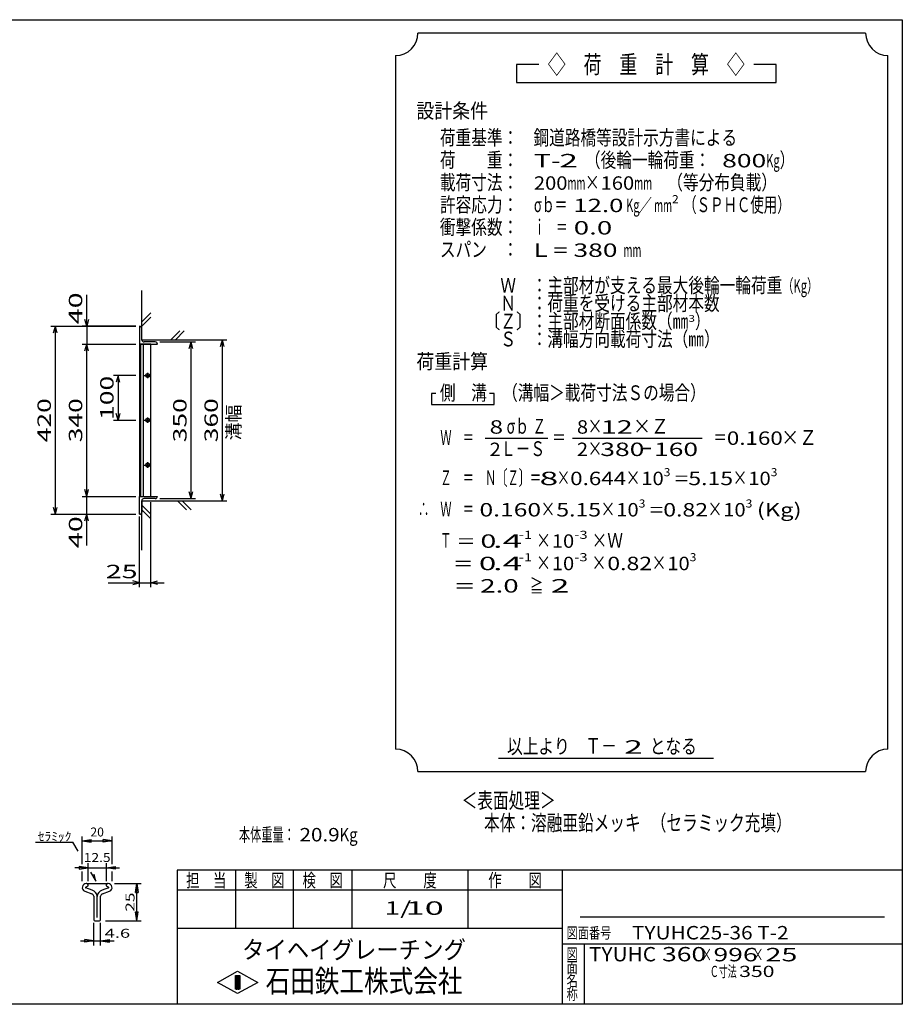
# Model space of a CAD drawing. Units: millimetres. Extents: x -182 to 172, y -128 to 106.
# Drawn here: x -25 to 172, y -114 to 106 of the extents above; entities that cross this region are included whole.
import ezdxf
from ezdxf.enums import TextEntityAlignment as Align

# ---------------------------------------------------------------- set-up
doc = ezdxf.new("R2010")
doc.units = ezdxf.units.MM
doc.header["$LTSCALE"] = 0.25
for name, color, linetype in [('16', 7, 'Continuous'), ('22', 7, 'Continuous'), ('32', 7, 'Continuous')]:
    doc.layers.add(name, color=color, linetype=linetype)
doc.styles.add('dcStyle0', font='txt.shx', dxfattribs={"width": 0.833333, "bigfont": 'bigfont'})

msp = doc.modelspace()

# ---------------------------------------------------------------- linework, layer by layer
at = {"color": 150, "linetype": 'Continuous', "lineweight": 25}
for p, q in [((-173.6, 105.9), (172.4, 105.9)), ((172.4, 105.9), (172.4, -114.1)), ((172.4, -84.1), (10.4, -84.1)), ((10.4, -84.1), (10.4, -114.1)), ((23.4, -84.1), (23.4, -97.1)), ((36.4, -97.1), (36.4, -84.1)), ((49.4, -84.1), (49.4, -97.1)), ((75.4, -97.1), (75.4, -84.1)), ((96.4, -84.1), (96.4, -114.1)), ((96.4, -88.6), (10.4, -88.6)), ((168.4, -94.6), (100.4, -94.6)), ((10.4, -97.1), (96.4, -97.1)), ((96.4, -100.6), (172.4, -100.6)), ((101.4, -114.1), (101.4, -100.6)), ((19.4, -109.2), (23.9, -106.7)), ((23.4, -107.7), (24.4, -107.7)), ((23.4, -110.7), (23.4, -107.7)), ((23.4, -107.7), (23.6, -107.7)), ((23.6, -107.7), (23.6, -110.7)), ((23.8, -110.7), (23.8, -107.7)), ((23.8, -107.7), (24, -107.7)), ((23.9, -106.7), (28.4, -109.2)), ((24, -107.7), (24, -110.7)), ((24.2, -110.7), (24.2, -107.7)), ((24.2, -107.7), (24.4, -107.7)), ((24.4, -107.7), (24.4, -110.7)), ((24.4, -107.7), (24.4, -110.7)), ((23.9, -111.7), (19.4, -109.2)), ((28.4, -109.2), (23.9, -111.7)), ((24.4, -110.7), (23.4, -110.7)), ((23.6, -110.7), (23.8, -110.7)), ((24, -110.7), (24.2, -110.7)), ((172.4, -114.1), (-173.6, -114.1))]:
    msp.add_line(p, q, dxfattribs=at)
at = {"layer": '16', "color": 3, "linetype": 'Continuous', "lineweight": 25}
for p, q in [((2, 37.4), (2, 33.4)), ((2.5, 34.4), (2.5, 36.9)), ((2, 33.4), (6, 33.4)), ((2, 33.4), (2, -0.6)), ((4.5, 33.4), (2, 33.4)), ((2.2, 33.4), (2.2, -0.6)), ((2.9, -0.6), (2.9, 33.4)), ((5.5, 33.9), (3, 33.9)), ((4.5, -0.6), (4.5, 33.4)), ((3, 26.4), (4.6, 26.4)), ((4, 26.7), (3.6, 26.7)), ((3.8, 27), (3.8, 25.8)), ((3.6, 26.1), (4, 26.1)), ((3, 16.4), (4.6, 16.4)), ((4, 16.7), (3.6, 16.7)), ((3.6, 16.1), (4, 16.1)), ((3.8, 17), (3.8, 15.8)), ((4, 6.7), (3.6, 6.7)), ((3.8, 7), (3.8, 5.8)), ((3, 6.4), (4.6, 6.4)), ((3.6, 6.1), (4, 6.1)), ((2, -0.6), (6, -0.6)), ((2, -4.6), (2, -0.6)), ((2, -0.6), (4.5, -0.6)), ((2.5, -1.6), (2.5, -4.1)), ((5.5, -1.1), (3, -1.1))]:
    msp.add_line(p, q, dxfattribs=at)
for centre, radius, start, end in [((2, 36.9), 0.5, 0, 90), ((3, 34.4), 0.5, 180, 270), ((5.5, 33.4), 0.5, 0, 90), ((3.6, 26.4), 0.3, 90, 270), ((3.8, 26.4), 0.4, 46.6, 133.4), ((4, 26.4), 0.3, 270, 90), ((3.8, 26.4), 0.4, 226.6, 313.4), ((3.6, 16.4), 0.3, 90, 270), ((3.8, 16.4), 0.4, 46.6, 133.4), ((3.8, 16.4), 0.4, 226.6, 313.4), ((4, 16.4), 0.3, 270, 90), ((3.6, 6.4), 0.3, 90, 270), ((3.8, 6.4), 0.4, 46.6, 133.4), ((4, 6.4), 0.3, 270, 90), ((3.8, 6.4), 0.4, 226.6, 313.4), ((3, -1.6), 0.5, 90, 180), ((5.5, -0.6), 0.5, 270, 0), ((2, -4.1), 0.5, 270, 0)]:
    msp.add_arc(centre, radius, start, end, dxfattribs=at)
at = {"layer": '22', "color": 4, "linetype": 'Continuous', "lineweight": 25}
for p, q in [((164.2, 102.9), (64.2, 102.9)), ((59.2, 97.9), (59.2, -57.1)), ((169.2, -57.1), (169.2, 97.9)), ((91.2, 95.9), (86.2, 95.9)), ((86.2, 95.9), (86.2, 91.9)), ((144.2, 95.9), (139.2, 95.9)), ((144.2, 91.9), (144.2, 95.9)), ((86.2, 91.9), (144.2, 91.9)), ((-9.8, 37.4), (-9.8, 44.4)), ((2.5, 34.4), (2.5, 45.4)), ((2.5, 38.4), (4.5, 40.4)), ((-17.8, 37.4), (1.2, 37.4)), ((-17.2, 35.9), (-16.8, 37.4)), ((-16.4, 35.9), (-16.8, 37.4)), ((-16.8, -4.6), (-16.8, 37.4)), ((1.2, 37.4), (-10.8, 37.4)), ((-9.8, 37.4), (-10.2, 38.9)), ((-9.4, 38.9), (-9.8, 37.4)), ((-9.8, 37.4), (-9.8, 33.4)), ((2.5, 37.4), (4.5, 39.4)), ((9, 34.4), (11, 36.4)), ((10, 34.4), (12, 36.4)), ((-10.8, 33.4), (1.2, 33.4)), ((-10.2, 31.9), (-9.8, 33.4)), ((-9.4, 31.9), (-9.8, 33.4)), ((-9.8, -0.6), (-9.8, 33.4)), ((2.5, 34.4), (21.5, 34.4)), ((6.5, 33.9), (14.5, 33.9)), ((13.1, 32.4), (13.5, 33.9)), ((13.9, 32.4), (13.5, 33.9)), ((13.5, -1.1), (13.5, 33.9)), ((20.1, 32.9), (20.5, 34.4)), ((20.9, 32.9), (20.5, 34.4)), ((20.5, -1.6), (20.5, 34.4)), ((1.2, 26.4), (-3.8, 26.4)), ((-2.8, 26.4), (-3.2, 24.9)), ((-2.4, 24.9), (-2.8, 26.4)), ((-2.8, 26.4), (-2.8, 16.4)), ((68.2, 22.4), (67.2, 22.4)), ((67.2, 22.4), (67.2, 19.9)), ((81.2, 22.4), (80.2, 22.4)), ((81.2, 19.9), (81.2, 22.4)), ((67.2, 19.9), (81.2, 19.9)), ((-2.8, 16.4), (-3.2, 17.9)), ((-2.4, 17.9), (-2.8, 16.4)), ((-3.8, 16.4), (1.2, 16.4)), ((79.2, 12.4), (93.2, 12.4)), ((98.7, 12.4), (127.7, 12.4)), ((-9.8, -0.6), (-10.2, 0.9)), ((-9.8, -0.6), (-9.4, 0.9)), ((13.5, -1.1), (13.1, 0.4)), ((13.5, -1.1), (13.9, 0.4)), ((-10.8, -0.6), (1.2, -0.6)), ((-9.8, -4.6), (-9.8, -0.6)), ((2.5, -1.6), (21.5, -1.6)), ((2.5, -12.6), (2.5, -1.6)), ((4.5, -20.9), (4.5, -1.9)), ((6.5, -1.1), (14.5, -1.1)), ((12.5, -3.6), (10.5, -1.6)), ((13.5, -3.6), (11.5, -1.6)), ((20.5, -1.6), (20.1, -0.1)), ((20.5, -1.6), (20.9, -0.1)), ((-16.8, -4.6), (-17.2, -3.1)), ((-16.8, -4.6), (-16.4, -3.1)), ((4.5, -4.6), (2.5, -2.6)), ((4.5, -5.6), (2.5, -3.6)), ((-17.8, -4.6), (1.2, -4.6)), ((-10.8, -4.6), (1.2, -4.6)), ((-10.2, -6.1), (-9.8, -4.6)), ((-9.4, -6.1), (-9.8, -4.6)), ((-9.8, -11.6), (-9.8, -4.6)), ((2, -20.9), (2, -5.1)), ((2, -19.9), (0.5, -19.5)), ((4.5, -19.9), (6, -19.5)), ((-5, -19.9), (2, -19.9)), ((0.5, -20.3), (2, -19.9)), ((2, -19.9), (4.5, -19.9)), ((6, -20.3), (4.5, -19.9)), ((4.5, -19.9), (7.5, -19.9)), ((82.2, -59.1), (130.2, -59.1)), ((64.2, -62.1), (164.2, -62.1))]:
    msp.add_line(p, q, dxfattribs=at)
for centre, start, end in [((59.2, 102.9), 270, 0), ((169.2, 102.9), 180, 270), ((59.2, -62.1), 0, 90), ((169.2, -62.1), 90, 180)]:
    msp.add_arc(centre, 5, start, end, dxfattribs=at)
at = {"layer": '32', "color": 4, "linetype": 'Continuous', "lineweight": 25}
for p, q in [((-10.8, -82.8), (-10.8, -76.6)), ((-4.13, -82.8), (-4.13, -76.6)), ((-21.23, -77.9), (-12.9, -77.9)), ((-11.73, -79.9), (-12.9, -77.9)), ((-10.8, -77.6), (-8.8, -77.3)), ((-10.8, -77.6), (-8.8, -77.9)), ((-10.8, -77.6), (-4.13, -77.6)), ((-8.8, -77.9), (-8.8, -77.3)), ((-4.13, -77.6), (-6.13, -77.3)), ((-6.13, -77.9), (-6.13, -77.3)), ((-4.13, -77.6), (-6.13, -77.9)), ((-9.47, -83.6), (-12.47, -83.6)), ((-9.47, -83.6), (-11.47, -83.3)), ((-11.47, -83.3), (-11.47, -83.9)), ((-11.47, -83.9), (-9.47, -83.6)), ((-9.47, -86.6), (-9.47, -82.6)), ((-9.47, -83.6), (-5.47, -83.6)), ((-5.47, -82.6), (-5.47, -86.6)), ((-5.47, -83.6), (-3.47, -83.3)), ((-3.47, -83.9), (-5.47, -83.6)), ((-5.47, -83.6), (-2.47, -83.6)), ((-3.47, -83.3), (-3.47, -83.9)), ((-10.8, -86.6), (-10.8, -84.4)), ((-8.97, -84.6), (-7.8, -86.6)), ((-7.8, -86.6), (-8.17, -85.03)), ((-4.13, -86.6), (-4.13, -84.4)), ((-9.95, -87.87), (-9.47, -87.64)), ((-9.77, -87.1), (-5.09, -87.1)), ((-9.47, -87.64), (-9.47, -87.56)), ((-5.47, -87.56), (-5.47, -87.64)), ((-5.47, -87.64), (-4.99, -87.87)), ((-3.63, -87.1), (2.37, -87.1)), ((1.07, -89.1), (1.37, -87.1)), ((1.37, -87.1), (1.67, -89.1)), ((1.37, -95.43), (1.37, -87.1)), ((-10.26, -88.83), (-8.64, -89.4)), ((-8.57, -88.61), (-10.01, -88.1)), ((-8.24, -89.96), (-8.24, -95.2)), ((-7.47, -94.67), (-7.47, -89.98)), ((-6.7, -95.2), (-6.7, -89.96)), ((-4.93, -88.1), (-6.37, -88.61)), ((-6.3, -89.4), (-4.68, -88.83)), ((1.07, -89.1), (1.67, -89.1)), ((1.37, -95.43), (1.07, -93.43)), ((1.07, -93.43), (1.67, -93.43)), ((1.37, -95.43), (1.67, -93.43)), ((-8.23, -100.93), (-8.23, -95.93)), ((-8, -95.44), (-6.94, -95.44)), ((-6.7, -100.93), (-6.7, -95.93)), ((-5.63, -95.43), (2.37, -95.43)), ((-11.23, -99.93), (-8.23, -99.93)), ((-8.23, -99.93), (-10.23, -99.63)), ((-10.23, -100.23), (-10.23, -99.63)), ((-8.23, -99.93), (-10.23, -100.23)), ((-8.23, -99.93), (-6.7, -99.93)), ((-6.7, -99.93), (-4.7, -99.63)), ((-6.7, -99.93), (-4.7, -100.23)), ((-6.7, -99.93), (-3.7, -99.93)), ((-4.7, -100.23), (-4.7, -99.63))]:
    msp.add_line(p, q, dxfattribs=at)
for centre, radius, start, end in [((-9.9, -88), 0.9, 90.98, 246.68), ((-9.9, -88.01), 0.147, 111.91, 222.33), ((-9.96, -87.58), 0.483, 2.5, 85.55), ((-4.98, -87.58), 0.483, 94.45, 177.5), ((-5.04, -88), 0.9, 293.32, 89.02), ((-5.04, -88.01), 0.147, 317.67, 68.09), ((-8.84, -89.96), 0.6, 0, 70.58), ((-9, -90.08), 1.53, 3.78, 73.7), ((-5.94, -90.08), 1.53, 106.3, 176.22), ((-6.1, -89.96), 0.6, 109.42, 180), ((-8, -95.2), 0.233, 180, 270), ((-6.94, -95.2), 0.233, 270, 0)]:
    msp.add_arc(centre, radius, start, end, dxfattribs=at)

# ---------------------------------------------------------------- texts
at = {"color": 150, "style": 'dcStyle0', "width": 0.833333}
for s, height, p, p2 in [('担\u3000当', 3, (12.4, -87.9), (21.4, -87.9)), ('製\u3000図', 3, (25.4, -87.9), (34.4, -87.9)), ('検\u3000図', 3, (38.4, -87.9), (47.4, -87.9)), ('尺\u3000\u3000度', 3, (56.4, -87.9), (68.4, -87.9)), ('作\u3000\u3000図', 3, (79.9, -87.9), (91.9, -87.9)), ('図面番号', 2.5, (97.4, -99.4), (107.4, -99.4)), ('図', 2.5, (97.4, -104.1), (99.9, -104.1)), ('面', 2.5, (97.4, -107.1), (99.9, -107.1)), ('名', 2.5, (97.4, -110.1), (99.9, -110.1)), ('称', 2.5, (97.4, -113.1), (99.9, -113.1))]:
    msp.add_text(s, height=height, dxfattribs=at).set_placement(p, p2, align=Align.FIT)
at = {"color": 222, "style": 'dcStyle0'}
for s, height, width, p, p2 in [('タイヘイグレーチング', 4, 1.041667, (24.9, -103.9), (74.9, -103.9)), ('石田鉄工株式会社', 5, 0.846154, (30.15, -111.4), (74.15, -111.4))]:
    msp.add_text(s, height=height, dxfattribs=dict(at, width=width)).set_placement(p, p2, align=Align.FIT)
at = {"layer": '22', "color": 2, "style": 'dcStyle0'}
for s, height, width, p, p2 in [('◇\u3000荷\u3000重\u3000計\u3000算\u3000◇', 4, 0.833333, (93.2, 93.9), (137.2, 93.9)), ('設計条件', 3.3, 0.858369, (63.85, 83.9), (79.85, 83.9)), ('荷重基準：\u3000', 3.3, 0.841346, (69.1, 77.9), (90.1, 77.9)), ('鋼道路橋等設計示方書による', 3.3, 0.841346, (90, 77.9), (135.5, 77.9)), ('荷\u3000\u3000重：\u3000', 3.3, 0.841346, (69.1, 72.9), (90.1, 72.9)), (' 2 ', 3, 0.833333, (94.1, 72.9), (101.6, 72.9)), ('（後輪一輪荷重：', 3.3, 0.841346, (101.5, 72.9), (129.5, 72.9)), ('  800', 3, 0.833333, (129.5, 72.9), (142, 72.9)), ('Kg', 3, 0.5, (142, 72.9), (145, 72.9)), ('）', 3.3, 0.833333, (145, 72.9), (148.3, 72.9)), ('載荷寸法：\u3000', 3.3, 0.841346, (69.1, 67.9), (90.1, 67.9)), ('200', 3, 0.833333, (90.1, 67.9), (97.6, 67.9)), ('×', 3.3, 0.833333, (101.5, 67.9), (104.8, 67.9)), ('160', 3, 0.833333, (105, 67.9), (112.5, 67.9)), ('\u3000（等分布負載）', 3.3, 0.841346, (116.4, 67.9), (144.4, 67.9)), ('mm', 3, 0.666667, (97.6, 67.9), (101.6, 67.9)), ('mm', 3, 0.666667, (112.5, 67.9), (116.5, 67.9)), ('許容応力：\u3000', 3.3, 0.841346, (69.1, 62.9), (90.1, 62.9)), ('σｂ＝', 3.3, 0.631313, (90.1, 62.9), (97.6, 62.9)), ('／', 3, 0.833333, (113.45, 62.9), (116.45, 62.9)), ('2', 1.8, 0.833333, (120.95, 64.9), (122.45, 64.9)), ('（ＳＰＨＣ使用）', 3.3, 0.757576, (123.45, 62.9), (147.45, 62.9)), (' 12.0', 3, 0.833333, (97.6, 62.9), (110.1, 62.9)), ('Kg', 3, 0.5, (110.7, 62.9), (113.7, 62.9)), ('mm', 3, 0.666667, (116.95, 62.9), (120.95, 62.9)), ('衝撃係数：\u3000', 3.3, 0.841346, (69.1, 57.9), (90.1, 57.9)), ('ｉ\u3000＝', 3.3, 0.631313, (90.1, 57.9), (97.6, 57.9)), (' 0.0', 3, 0.833333, (97.6, 57.9), (107.6, 57.9)), ('スパン\u3000：\u3000', 3.3, 0.841346, (69.1, 52.9), (90.1, 52.9)), ('L =', 3, 0.833333, (90.1, 52.9), (97.6, 52.9)), (' 380 ', 3, 0.833333, (97.6, 52.9), (110.1, 52.9)), ('mm', 3, 0.666667, (110.1, 52.9), (114.1, 52.9)), ('\u3000Ｗ\u3000：主部材が支える最大後輪一輪荷重', 3.3, 0.841346, (79.1, 44.9), (145.6, 44.9)), ('\u3000Ｎ\u3000：荷重を受ける主部材本数', 3.3, 0.841346, (79.1, 40.9), (131.6, 40.9)), ('〔Ｚ〕：主部材断面係数（㎜', 3.3, 0.841346, (79.1, 36.9), (124.6, 36.9)), ('）', 3.3, 0.833333, (126.1, 36.9), (129.4, 36.9)), ('\u3000Ｓ\u3000：溝幅方向載荷寸法（㎜）', 3.3, 0.841346, (79.1, 32.9), (131.6, 32.9)), ('荷重計算', 3.3, 0.858369, (63.85, 27.9), (79.85, 27.9)), ('側\u3000溝', 3.3, 0.841346, (69.1, 20.9), (79.6, 20.9)), ('\u3000（溝幅＞載荷寸法Ｓの場合）', 3.3, 0.841346, (79.5, 20.9), (128.5, 20.9)), ('σｂ', 3.3, 0.631313, (84, 13.4), (89, 13.4)), ('Ｚ', 3.3, 0.757576, (89.8, 13.4), (92.8, 13.4)), ('8', 3, 0.833333, (99.7, 13.4), (102.2, 13.4)), ('×', 3.3, 0.833333, (102.1, 13.4), (105.4, 13.4)), (' 12 ', 3, 0.833333, (103.6, 13.4), (113.6, 13.4)), ('×Ｚ', 3.3, 0.858369, (112.25, 13.4), (120.25, 13.4)), ('Ｗ\u3000＝', 3.3, 0.631313, (69.2, 10.9), (76.7, 10.9)), ('＝', 3.3, 0.757576, (94.2, 10.9), (97.2, 10.9)), ('＝', 3.3, 0.757576, (130.2, 10.9), (133.2, 10.9)), ('0.160', 3, 0.833333, (133.2, 10.9), (145.7, 10.9)), ('×Ｚ', 3.3, 0.858369, (145.35, 10.9), (153.35, 10.9)), ('2', 3, 0.833333, (80.2, 8.4), (82.7, 8.4)), ('Ｌ－Ｓ', 3.3, 0.833333, (82.7, 8.4), (92.6, 8.4)), ('2', 3, 0.833333, (99.7, 8.4), (102.2, 8.4)), ('×', 3.3, 0.833333, (102.1, 8.4), (105.4, 8.4)), (' 380 ', 3, 0.833333, (103.6, 8.4), (116.1, 8.4)), (' 160 ', 3, 0.833333, (115.6, 8.4), (128.1, 8.4)), ('－', 3.3, 0.631313, (114.1, 8.4), (116.6, 8.4)), ('Ｚ\u3000＝\u3000Ｎ〔Ｚ〕＝', 3.3, 0.631313, (69.2, 1.9), (91.7, 1.9)), (' 8 ', 3, 0.833333, (89.7, 1.9), (97.2, 1.9)), ('×', 3.3, 0.757576, (95.2, 1.9), (98.2, 1.9)), ('0.644', 3, 0.833333, (98.2, 1.9), (110.7, 1.9)), ('×', 3.3, 0.833333, (110.6, 1.9), (113.9, 1.9)), ('10', 3, 0.833333, (114.1, 1.9), (119.1, 1.9)), ('3', 1.8, 0.833333, (119.1, 3.9), (120.6, 3.9)), ('5.15', 3, 0.833333, (124.6, 1.9), (134.6, 1.9)), ('×', 3.3, 0.833333, (134.5, 1.9), (137.8, 1.9)), ('10', 3, 0.833333, (138, 1.9), (143, 1.9)), ('3', 1.8, 0.833333, (143, 3.9), (144.5, 3.9)), ('∴\u3000Ｗ\u3000＝', 3.3, 0.631313, (64.2, -5.1), (76.7, -5.1)), (' 0.160', 3, 0.833333, (76.7, -5.1), (91.7, -5.1)), ('×', 3.3, 0.833333, (91.6, -5.1), (94.9, -5.1)), ('5.15', 3, 0.833333, (95.1, -5.1), (105.1, -5.1)), ('×', 3.3, 0.833333, (105, -5.1), (108.3, -5.1)), ('10', 3, 0.833333, (108.5, -5.1), (113.5, -5.1)), ('3', 1.8, 0.833333, (113.5, -3.1), (115, -3.1)), ('0.82', 3, 0.833333, (119, -5.1), (129, -5.1)), ('×', 3.3, 0.833333, (128.9, -5.1), (132.2, -5.1)), ('10', 3, 0.833333, (132.4, -5.1), (137.4, -5.1)), ('3', 1.8, 0.833333, (137.4, -3.1), (138.9, -3.1)), ('(Kg)', 3, 0.833333, (139.9, -5.1), (149.9, -5.1)), ('Ｔ', 3.3, 0.631313, (69.2, -12.1), (71.7, -12.1)), ('-1', 1.8, 0.833333, (86.7, -10.1), (89.7, -10.1)), ('-3', 1.8, 0.833333, (99.1, -10.1), (102.1, -10.1)), ('×Ｗ', 3.3, 0.841346, (103, -12.1), (110, -12.1)), (' = 0', 3, 0.833333, (71.7, -12.1), (81.7, -12.1)), (' .4 ', 3, 0.833333, (79.2, -12.1), (89.2, -12.1)), ('×', 3.3, 0.833333, (90.6, -12.1), (93.9, -12.1)), ('10', 3, 0.833333, (94.1, -12.1), (99.1, -12.1)), ('  = 0', 3, 0.833333, (69.2, -17.1), (81.7, -17.1)), (' .4 ', 3, 0.833333, (79.2, -17.1), (89.2, -17.1)), ('-1', 1.8, 0.833333, (86.7, -15.1), (89.7, -15.1)), ('×', 3.3, 0.833333, (90.6, -17.1), (93.9, -17.1)), ('10', 3, 0.833333, (94.1, -17.1), (99.1, -17.1)), ('-3', 1.8, 0.833333, (99.1, -15.1), (102.1, -15.1)), ('×', 3.3, 0.833333, (103, -17.1), (106.3, -17.1)), ('0.82', 3, 0.833333, (106.5, -17.1), (116.5, -17.1)), ('×', 3.3, 0.833333, (116.4, -17.1), (119.7, -17.1)), ('10', 3, 0.833333, (119.9, -17.1), (124.9, -17.1)), ('3', 1.8, 0.833333, (124.9, -15.1), (126.4, -15.1)), (' 25 ', 3, 0.833333, (-7, -18.9), (3, -18.9)), (' 2.0', 3, 0.833333, (76.7, -22.1), (86.7, -22.1)), ('≧', 3, 0.833333, (89.2, -22.1), (92.2, -22.1)), (' 2 ', 3, 0.833333, (92.2, -22.1), (99.7, -22.1)), ('  =', 3, 0.833333, (69.2, -22.1), (76.7, -22.1)), ('以上より\u3000', 3.3, 0.841346, (84.1, -58.1), (101.6, -58.1)), ('Ｔ－', 3.5, 0.833333, (101.6, -58.1), (108.6, -58.1)), ('となる', 3.3, 0.841346, (116, -58.1), (126.5, -58.1)), (' 2 ', 3, 0.833333, (108.6, -58.1), (116.1, -58.1)), ('＜表面処理＞', 3.5, 0.744681, (73.95, -70.3), (94.95, -70.3)), ('本体：溶融亜鉛メッキ', 3.5, 0.744681, (78.95, -75.3), (113.95, -75.3)), ('（セラミック充填）', 3.5, 0.744681, (116.2, -75.3), (147.7, -75.3)), ('本体重量：', 3, 0.694444, (24.2, -77.7), (36.7, -77.7)), (' 20.9', 3, 0.666667, (36.7, -77.7), (46.7, -77.7)), ('Kg', 3, 0.666667, (46.7, -77.7), (50.7, -77.7)), ('TYUHC25-36 T-2', 3, 0.833333, (112, -99.6), (147, -99.6)), ('TYUHC', 3.2, 0.9375, (102.4, -104.5), (117.4, -104.5)), (' 360 ', 3.2, 0.78125, (117.4, -104.5), (129.9, -104.5)), ('×', 3, 0.694444, (127.4, -104.5), (129.9, -104.5)), (' 996 ', 3, 0.833333, (128.9, -104.5), (141.4, -104.5)), ('×', 3, 0.694444, (138.9, -104.5), (141.4, -104.5)), (' 25 ', 3, 0.833333, (140.4, -104.5), (150.4, -104.5)), ('Ｃ寸法：', 2.5, 0.666667, (129.4, -108), (137.4, -108)), (' 350 ', 2.5, 0.8, (134.9, -108), (144.9, -108))]:
    msp.add_text(s, height=height, dxfattribs=dict(at, width=width)).set_placement(p, p2, align=Align.FIT)
for s, height, p, p2 in [('T-', 3, (90.1, 72.9), (96.1, 72.9)), ('（Kg）', 3, (145.6, 44.9), (153.6, 44.9)), ('3', 1.5, (124.6, 38.4), (126.1, 38.4)), ('8', 3, (80.2, 13.4), (83.2, 13.4)), ('=', 3, (121.6, 1.9), (124.6, 1.9)), ('=', 3, (116, -5.1), (119, -5.1)), ('1/', 3, (56.7, -94.1), (62.7, -94.1)), (' 10 ', 3, (59.7, -94.1), (71.7, -94.1))]:
    msp.add_text(s, height=height, dxfattribs=at).set_placement(p, p2, align=Align.FIT)
for s, width, p, p2 in [(' 40 ', 0.833333, (-10.8, 36.4), (-10.8, 46.4)), (' 100 ', 0.833333, (-3.8, 15.15), (-3.8, 27.65)), (' 420 ', 0.833333, (-17.8, 10.15), (-17.8, 22.65)), (' 340 ', 0.833333, (-10.8, 10.15), (-10.8, 22.65)), (' 350 ', 0.833333, (12.5, 10.15), (12.5, 22.65)), (' 360 ', 0.833333, (19.5, 10.15), (19.5, 22.65)), ('溝幅', 0.869565, (24.5, 11.9), (24.5, 19.9)), (' 40 ', 0.833333, (-10.8, -13.6), (-10.8, -3.6))]:
    msp.add_text(s, height=3, rotation=90, dxfattribs=dict(at, width=width)).set_placement(p, p2, align=Align.FIT)
at = {"layer": '32', "color": 2, "style": 'dcStyle0', "width": 0.75}
for s, p, p2 in [('20', (-8.97, -76.6), (-5.97, -76.6)), ('ｾﾗﾐｯｸ', (-20.73, -77.6), (-13.23, -77.6)), ('12.5', (-10.47, -82.3), (-4.47, -82.3)), (' 4.6 ', (-6.7, -99.23), (0.8, -99.23))]:
    msp.add_text(s, height=2, dxfattribs=at).set_placement(p, p2, align=Align.FIT)
msp.add_text(' 25 ', height=2, rotation=90, dxfattribs=at).set_placement((0.87, -94.27), (0.87, -88.27), align=Align.FIT)

doc.saveas('drawing.dxf')
